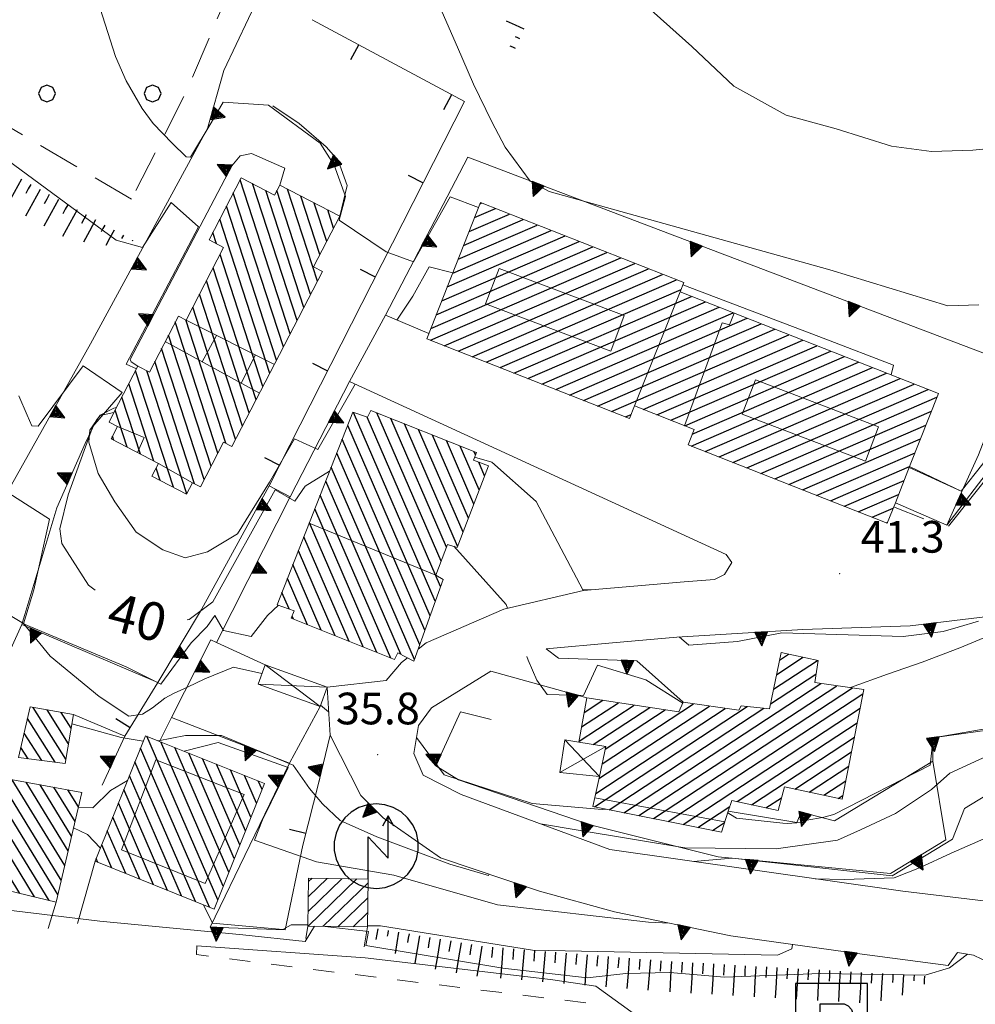
# Model space of a CAD drawing. Extents: x 2426069 to 2427849, y 4755742 to 4756958.
# Drawn here: x 2427215 to 2427306, y 4756061 to 4756154 of the extents above; entities that cross this region are included whole.
import ezdxf

# ---------------------------------------------------------------- set-up
doc = ezdxf.new("R2010")
doc.units = 0
doc.header["$LTSCALE"] = 2
doc.header["$MEASUREMENT"] = 0
for name, pattern in [('LIMCOLT', [3, 2, -1]), ('MARCIAP', [2, 1, -1]), ('MUROSIMB', [5, 2.5, 2.5]), ('SOSTEGNO', [8, 4, 4])]:
    doc.linetypes.add(name, pattern=pattern)
for name, color, linetype in [('010101', 3, 'Continuous'), ('010102', 1, 'Continuous'), ('010307', 1, 'Continuous'), ('010308', 1, 'SOSTEGNO'), ('030319', 1, 'LIMCOLT'), ('050104', 5, 'Continuous'), ('050401', 1, 'MARCIAP'), ('050641', 1, 'Continuous'), ('060101', 5, 'Continuous'), ('060113', 5, 'Continuous'), ('060118', 5, 'Continuous'), ('060403', 5, 'Continuous'), ('060512', 5, 'Continuous'), ('060551', 1, 'Continuous'), ('060801', 1, 'MUROSIMB'), ('080203', 3, 'Continuous'), ('CAMPITURA_030319', 1, 'Continuous'), ('CAMPITURA_060101', 1, 'Continuous'), ('CAMPITURA_060113', 1, 'Continuous'), ('CAMPITURA_060512', 1, 'Continuous'), ('V0115', 7, 'Continuous'), ('V0251', 2, 'Continuous'), ('V0252', 6, 'Continuous')]:
    doc.layers.add(name, color=color, linetype=linetype)
doc.styles.add('Style07', font='Arial', dxfattribs={"height": 0.2})

# ---------------------------------------------------------------- blocks, each defined once
blk = doc.blocks.new('S32')
for p, q in [((-0.433, 3.388), (-0.795, 3.178)), ((-0.036, 3.518), (-0.433, 3.388)), ((0.38, 3.563), (-0.036, 3.518)), ((0.796, 3.52), (0.38, 3.563)), ((1.194, 3.392), (0.796, 3.52)), ((1.557, 3.184), (1.194, 3.392)), ((-1.105, 2.897), (-1.349, 2.558)), ((-0.795, 3.178), (-1.105, 2.897)), ((0.942, 2.999), (0.683, 2.502)), ((0.947, 0.994), (0.942, 2.999)), ((1.214, 2.503), (0.942, 2.999)), ((1.868, 2.905), (1.557, 3.184)), ((2.115, 2.567), (1.868, 2.905)), ((-1.349, 2.558), (-1.519, 2.176)), ((2.286, 2.186), (2.115, 2.567)), ((-1.519, 2.176), (-1.604, 1.767)), ((0, 0), (-0.005, 2)), ((-0.005, 2), (0.947, 0.994)), ((2.374, 1.777), (2.286, 2.186)), ((-1.604, 1.767), (-1.603, 1.349)), ((2.375, 1.359), (2.374, 1.777)), ((-1.603, 1.349), (-1.515, 0.94)), ((-1.515, 0.94), (-1.344, 0.558)), ((2.12, 0.567), (2.289, 0.95)), ((2.289, 0.95), (2.375, 1.359)), ((-1.344, 0.558), (-1.098, 0.221)), ((1.875, 0.228), (2.12, 0.567)), ((-1.098, 0.221), (-0.786, -0.058)), ((1.565, -0.052), (1.875, 0.228)), ((-0.786, -0.058), (-0.424, -0.266)), ((-0.424, -0.266), (-0.026, -0.394)), ((-0.026, -0.394), (0.39, -0.437)), ((0.39, -0.437), (0.806, -0.392)), ((0.806, -0.392), (1.203, -0.262)), ((1.203, -0.262), (1.565, -0.052))]:
    blk.add_line(p, q)
blk = doc.blocks.new('TRIAN3')
for p, q in [((0.001, 0.542), (-0.25, 0)), ((-0.222, 0.005), (0.002, 0.478)), ((-0.197, 0.018), (0.005, 0.395)), ((0.25, 0), (0.001, 0.542)), ((0.002, 0.478), (0.215, 0.015)), ((0.005, 0.395), (0.175, 0.036)), ((-0.25, 0), (0.25, 0)), ((0.215, 0.015), (-0.197, 0.018)), ((-0.149, 0.035), (0.005, 0.308)), ((0.175, 0.036), (-0.149, 0.035)), ((-0.098, 0.073), (0.007, 0.254)), ((0.14, 0.056), (-0.098, 0.073)), ((-0.04, 0.114), (0.006, 0.225)), ((0.092, 0.086), (-0.04, 0.114)), ((0.005, 0.308), (0.14, 0.056)), ((0.006, 0.225), (0.038, 0.127)), ((0.007, 0.254), (0.092, 0.086))]:
    blk.add_line(p, q)
blk = doc.blocks.new('CAMP_483356E0')
at = {"layer": 'CAMPITURA_060101', "linetype": 'Continuous'}
for p, q in [((2427254.53, 4756099.115), (2427246.794, 4756116.993)), ((2427255.022, 4756100.496), (2427248.073, 4756116.555)), ((2427255.074, 4756102.894), (2427248.993, 4756116.947)), ((2427255.586, 4756104.229), (2427250.309, 4756116.422)), ((2427254.038, 4756097.734), (2427246.236, 4756115.764)), ((2427256.64, 4756104.311), (2427251.626, 4756115.898)), ((2427257.152, 4756105.645), (2427252.943, 4756115.373)), ((2427253.546, 4756096.354), (2427245.717, 4756114.446)), ((2427257.665, 4756106.979), (2427254.259, 4756114.848)), ((2427258.177, 4756108.314), (2427255.576, 4756114.324)), ((2427258.689, 4756109.648), (2427256.893, 4756113.799)), ((2427253.054, 4756094.973), (2427245.198, 4756113.127)), ((2427258.337, 4756112.98), (2427258.209, 4756113.274)), ((2427252.561, 4756093.592), (2427244.679, 4756111.809)), ((2427259.201, 4756110.983), (2427258.639, 4756112.282)), ((2427251.259, 4756094.084), (2427244.16, 4756110.49)), ((2427250.322, 4756093.731), (2427243.641, 4756109.171)), ((2427249.005, 4756094.257), (2427243.122, 4756107.853)), ((2427247.688, 4756094.783), (2427242.603, 4756106.534)), ((2427246.371, 4756095.309), (2427242.084, 4756105.215)), ((2427245.054, 4756095.834), (2427241.565, 4756103.897)), ((2427243.736, 4756096.36), (2427241.046, 4756102.578)), ((2427242.419, 4756096.886), (2427240.527, 4756101.259)), ((2427240.683, 4756098.381), (2427240.008, 4756099.941)), ((2427241.102, 4756097.412), (2427240.976, 4756097.703))]:
    blk.add_line(p, q, dxfattribs=at)
blk = doc.blocks.new('CAMP_073B1C7A')
at = {"layer": 'CAMPITURA_060101', "linetype": 'Continuous'}
for p, q in [((2427240.792, 4756124.439), (2427236.052, 4756139.026)), ((2427241.438, 4756125.687), (2427237.221, 4756138.665)), ((2427240.146, 4756123.19), (2427235.406, 4756137.778)), ((2427242.084, 4756126.936), (2427238.485, 4756138.012)), ((2427242.729, 4756128.184), (2427239.536, 4756138.012)), ((2427243.375, 4756129.433), (2427240.548, 4756138.134)), ((2427243.611, 4756131.943), (2427241.812, 4756137.481)), ((2427244.257, 4756133.192), (2427243.076, 4756136.827)), ((2427239.5, 4756121.942), (2427234.761, 4756136.529)), ((2427244.903, 4756134.44), (2427244.339, 4756136.173)), ((2427238.855, 4756120.693), (2427234.115, 4756135.281)), ((2427233.816, 4756132.964), (2427233.469, 4756134.032)), ((2427238.209, 4756119.444), (2427234.146, 4756131.948)), ((2427237.563, 4756118.196), (2427233.501, 4756130.699)), ((2427236.917, 4756116.947), (2427232.855, 4756129.45)), ((2427236.272, 4756115.699), (2427232.209, 4756128.202)), ((2427235.626, 4756114.45), (2427231.563, 4756126.953)), ((2427234.697, 4756114.071), (2427230.9, 4756125.76)), ((2427233.949, 4756113.138), (2427229.914, 4756125.558)), ((2427233.304, 4756111.889), (2427229.268, 4756124.31)), ((2427232.658, 4756110.641), (2427228.622, 4756123.061)), ((2427229.744, 4756109.9), (2427226.157, 4756120.941)), ((2427230.994, 4756109.29), (2427227.206, 4756120.947)), ((2427231.743, 4756110.221), (2427227.976, 4756121.812)), ((2427227.886, 4756112.382), (2427225.511, 4756119.692)), ((2427226.622, 4756113.035), (2427224.865, 4756118.443)), ((2427225.359, 4756113.689), (2427224.219, 4756117.195)), ((2427224.095, 4756114.343), (2427223.968, 4756114.734)), ((2427228.48, 4756110.553), (2427228.101, 4756111.72))]:
    blk.add_line(p, q, dxfattribs=at)
blk = doc.blocks.new('B_MURI')
blk.add_line((-0.8, 0), (0, 0))
blk = doc.blocks.new('CAMP_D47A7408')
at = {"layer": 'CAMPITURA_060101', "linetype": 'Continuous'}
for p, q in [((2427258.76, 4756136.757), (2427258.906, 4756136.82)), ((2427258.243, 4756135.443), (2427260.225, 4756136.301)), ((2427257.209, 4756132.816), (2427262.861, 4756135.262)), ((2427257.726, 4756134.13), (2427261.543, 4756135.782)), ((2427256.174, 4756130.19), (2427265.498, 4756134.224)), ((2427256.692, 4756131.503), (2427264.18, 4756134.743)), ((2427255.14, 4756127.563), (2427268.135, 4756133.186)), ((2427255.657, 4756128.876), (2427266.816, 4756133.705)), ((2427254.106, 4756124.936), (2427270.771, 4756132.148)), ((2427254.623, 4756126.249), (2427269.453, 4756132.667)), ((2427254.064, 4756123.828), (2427272.089, 4756131.628)), ((2427255.382, 4756123.309), (2427273.408, 4756131.109)), ((2427256.7, 4756122.79), (2427274.726, 4756130.59)), ((2427258.019, 4756122.271), (2427276.044, 4756130.071)), ((2427259.337, 4756121.752), (2427277.363, 4756129.552)), ((2427260.655, 4756121.232), (2427277.791, 4756128.648)), ((2427261.974, 4756120.713), (2427278.777, 4756127.985)), ((2427263.292, 4756120.194), (2427280.096, 4756127.466)), ((2427264.61, 4756119.675), (2427281.414, 4756126.947)), ((2427265.929, 4756119.156), (2427282.732, 4756126.428)), ((2427267.247, 4756118.637), (2427284.051, 4756125.908)), ((2427268.565, 4756118.118), (2427285.369, 4756125.389)), ((2427269.883, 4756117.598), (2427286.687, 4756124.87)), ((2427271.202, 4756117.079), (2427288.006, 4756124.351)), ((2427274.195, 4756117.285), (2427289.324, 4756123.832)), ((2427275.513, 4756116.766), (2427290.642, 4756123.313)), ((2427276.831, 4756116.247), (2427291.96, 4756122.794)), ((2427278.149, 4756115.727), (2427293.279, 4756122.274)), ((2427278.755, 4756113.81), (2427295.915, 4756121.236)), ((2427278.859, 4756114.945), (2427294.597, 4756121.755)), ((2427280.073, 4756113.291), (2427297.234, 4756120.717)), ((2427281.392, 4756112.772), (2427298.552, 4756120.198)), ((2427282.71, 4756112.253), (2427299.87, 4756119.679)), ((2427284.028, 4756111.734), (2427301.189, 4756119.16)), ((2427285.346, 4756111.215), (2427302.012, 4756118.426)), ((2427272.52, 4756116.56), (2427273.066, 4756116.797)), ((2427286.665, 4756110.695), (2427301.495, 4756117.113)), ((2427287.983, 4756110.176), (2427300.978, 4756115.8)), ((2427289.301, 4756109.657), (2427300.461, 4756114.486)), ((2427290.62, 4756109.138), (2427299.943, 4756113.173)), ((2427291.938, 4756108.619), (2427299.426, 4756111.859)), ((2427293.256, 4756108.1), (2427298.909, 4756110.546)), ((2427294.575, 4756107.581), (2427298.392, 4756109.232)), ((2427295.893, 4756107.061), (2427297.875, 4756107.919)), ((2427297.211, 4756106.542), (2427297.357, 4756106.606))]:
    blk.add_line(p, q, dxfattribs=at)
blk = doc.blocks.new('SCART_L')
for p, q in [((0, 0), (0.8, 0)), ((0.8, 0), (1.6, 0))]:
    blk.add_line(p, q)
blk = doc.blocks.new('SCART_C')
for p, q in [((0, 0), (0.5, 0)), ((0.5, 0), (1, 0))]:
    blk.add_line(p, q)
blk = doc.blocks.new('PALL08C')
for p, q in [((-0.283, 0.282), (-0.4, 0)), ((-0.4, 0), (-0.283, -0.283)), ((0, 0.4), (-0.283, 0.282)), ((0.283, 0.282), (0, 0.4)), ((0.4, 0), (0.283, 0.282)), ((0.283, -0.283), (0.4, 0)), ((-0.283, -0.283), (0, -0.4)), ((0, -0.4), (0.283, -0.283))]:
    blk.add_line(p, q)
blk = doc.blocks.new('CAMP_5C0C8FF0')
at = {"layer": 'CAMPITURA_030319', "xscale": 2, "yscale": 2, "zscale": 2}
for p in [(2427257.767, 4756227.198), (2427247.767, 4756217.198), (2427257.767, 4756217.198), (2427237.767, 4756207.198), (2427247.767, 4756207.198), (2427227.767, 4756197.198), (2427237.767, 4756197.198), (2427247.767, 4756197.198), (2427227.767, 4756187.198), (2427237.767, 4756187.198), (2427217.767, 4756177.198), (2427227.767, 4756177.198), (2427237.767, 4756177.198), (2427217.767, 4756167.198), (2427227.767, 4756167.198), (2427237.767, 4756167.198), (2427217.767, 4756157.198), (2427227.767, 4756157.198), (2427217.767, 4756147.198), (2427227.767, 4756147.198)]:
    blk.add_blockref('PALL08C', p, dxfattribs=at)
blk = doc.blocks.new('CAMP_D2BC0062')
at = {"layer": 'CAMPITURA_060101', "linetype": 'Continuous'}
for p, q in [((2427219.443, 4756074.089), (2427214.469, 4756082.206)), ((2427219.769, 4756075.472), (2427215.789, 4756081.966)), ((2427219.118, 4756072.706), (2427213.954, 4756081.133)), ((2427220.094, 4756076.855), (2427217.109, 4756081.726)), ((2427220.419, 4756078.238), (2427218.429, 4756081.486)), ((2427220.745, 4756079.622), (2427219.749, 4756081.246)), ((2427221.07, 4756081.005), (2427221.069, 4756081.006)), ((2427218.793, 4756071.323), (2427213.67, 4756079.684)), ((2427217.96, 4756070.768), (2427213.385, 4756078.234)), ((2427216.583, 4756071.102), (2427213.101, 4756076.784)), ((2427215.206, 4756071.435), (2427212.816, 4756075.334)), ((2427213.828, 4756071.769), (2427212.532, 4756073.885)), ((2427212.451, 4756072.103), (2427212.247, 4756072.435))]:
    blk.add_line(p, q, dxfattribs=at)
blk = doc.blocks.new('CAMP_EDAC138E')
at = {"layer": 'CAMPITURA_060101', "linetype": 'Continuous'}
for p, q in [((2427233.93, 4756070.825), (2427227.224, 4756086.321)), ((2427234.454, 4756072.132), (2427228.543, 4756085.792)), ((2427233.138, 4756070.136), (2427226.62, 4756085.198)), ((2427234.978, 4756073.438), (2427229.861, 4756085.263)), ((2427235.502, 4756074.745), (2427231.18, 4756084.734)), ((2427231.82, 4756070.665), (2427226.096, 4756083.891)), ((2427236.027, 4756076.051), (2427232.498, 4756084.205)), ((2427236.551, 4756077.358), (2427233.817, 4756083.676)), ((2427237.075, 4756078.665), (2427235.135, 4756083.147)), ((2427230.501, 4756071.194), (2427225.572, 4756082.585)), ((2427237.599, 4756079.971), (2427236.454, 4756082.618)), ((2427238.123, 4756081.278), (2427237.773, 4756082.088)), ((2427229.183, 4756071.723), (2427225.048, 4756081.278)), ((2427227.864, 4756072.252), (2427224.524, 4756079.972)), ((2427226.545, 4756072.781), (2427223.999, 4756078.665)), ((2427225.227, 4756073.31), (2427223.475, 4756077.358)), ((2427223.908, 4756073.839), (2427222.951, 4756076.052)), ((2427222.59, 4756074.368), (2427222.427, 4756074.745))]:
    blk.add_line(p, q, dxfattribs=at)
blk = doc.blocks.new('CAMP_8D7114E4')
at = {"layer": 'CAMPITURA_060113', "linetype": 'Continuous'}
for p, q in [((2427219.558, 4756084.14), (2427216.445, 4756089.046)), ((2427219.807, 4756085.615), (2427217.78, 4756088.809)), ((2427220.055, 4756087.09), (2427219.115, 4756088.572)), ((2427218.553, 4756083.859), (2427215.927, 4756087.997)), ((2427217.266, 4756084.02), (2427215.611, 4756086.627)), ((2427215.979, 4756084.182), (2427215.296, 4756085.258))]:
    blk.add_line(p, q, dxfattribs=at)
blk = doc.blocks.new('CAMP_FD369E44')
at = {"layer": 'CAMPITURA_060512', "linetype": 'Continuous'}
for p, q in [((2427242.49, 4756069.724), (2427245.693, 4756072.829)), ((2427242.508, 4756068.349), (2427247.108, 4756072.807)), ((2427242.512, 4756071.138), (2427244.279, 4756072.85)), ((2427242.534, 4756072.552), (2427242.864, 4756072.872)), ((2427243.922, 4756068.327), (2427248.161, 4756072.435)), ((2427245.337, 4756068.305), (2427248.139, 4756071.021)), ((2427246.751, 4756068.283), (2427248.118, 4756069.608))]:
    blk.add_line(p, q, dxfattribs=at)
blk = doc.blocks.new('CAMP_6A483E14')
at = {"layer": 'CAMPITURA_060101', "linetype": 'Continuous'}
for p, q in [((2427287.114, 4756093.537), (2427287.963, 4756094.094)), ((2427286.544, 4756090.769), (2427290.71, 4756093.506)), ((2427286.829, 4756092.153), (2427289.337, 4756093.8)), ((2427286.259, 4756089.385), (2427290.568, 4756092.216)), ((2427272.388, 4756079.078), (2427291.023, 4756091.318)), ((2427273.786, 4756078.8), (2427292.526, 4756091.109)), ((2427275.184, 4756078.521), (2427294.029, 4756090.9)), ((2427276.582, 4756078.243), (2427295.011, 4756090.349)), ((2427268.139, 4756085.858), (2427273.344, 4756089.277)), ((2427268.384, 4756087.216), (2427271.864, 4756089.501)), ((2427268.63, 4756088.574), (2427270.383, 4756089.725)), ((2427268.876, 4756089.932), (2427268.903, 4756089.949)), ((2427270.311, 4756083.695), (2427278.986, 4756089.394)), ((2427269.484, 4756085.545), (2427274.825, 4756089.053)), ((2427269.592, 4756079.634), (2427284.061, 4756089.139)), ((2427269.718, 4756080.913), (2427281.976, 4756088.965)), ((2427270.014, 4756082.304), (2427280.481, 4756089.18)), ((2427270.607, 4756085.087), (2427276.305, 4756088.829)), ((2427270.99, 4756079.356), (2427285.621, 4756088.967)), ((2427277.98, 4756077.965), (2427294.743, 4756088.976)), ((2427283.102, 4756080.133), (2427294.474, 4756087.603)), ((2427284.468, 4756079.834), (2427294.205, 4756086.23)), ((2427288.558, 4756081.324), (2427293.936, 4756084.857)), ((2427289.93, 4756081.029), (2427293.667, 4756083.484)), ((2427291.302, 4756080.734), (2427293.398, 4756082.11)), ((2427285.834, 4756079.535), (2427287.303, 4756080.5)), ((2427292.674, 4756080.438), (2427293.129, 4756080.737)), ((2427279.378, 4756077.687), (2427282.408, 4756079.677)), ((2427280.776, 4756077.409), (2427281.919, 4756078.16))]:
    blk.add_line(p, q, dxfattribs=at)
blk = doc.blocks.new('PARK')
for p, q in [((2.277, 3.066), (-2.277, 3.066)), ((-2.277, 3.066), (-2.277, -3.066)), ((2.277, -3.066), (2.277, 3.066)), ((-0.709, -2.012), (-0.706, 1.794)), ((-0.706, 1.794), (0.803, 1.793)), ((0.803, 1.793), (1.056, 1.651)), ((1.056, 1.651), (1.257, 1.425)), ((1.257, 1.425), (1.381, 1.057)), ((1.378, 0.626), (1.29, 0.397)), ((1.381, 1.057), (1.378, 0.626)), ((0.983, 0.058), (0.762, -0.026)), ((1.154, 0.212), (0.983, 0.058)), ((1.29, 0.397), (1.154, 0.212)), ((0.762, -0.026), (-0.699, -0.035)), ((-2.277, -3.066), (2.277, -3.066))]:
    blk.add_line(p, q)

msp = doc.modelspace()

# ---------------------------------------------------------------- linework, layer by layer
at = {"layer": '010101', "linetype": 'Continuous', "lineweight": 0, "flags": 128}
for points in [[(2427215.109, 4756118.555), (2427215.903, 4756116.723), (2427216.336, 4756115.724), (2427216.944, 4756115.693), (2427221.201, 4756121.42), (2427224.883, 4756118.872), (2427222.105, 4756115.675), (2427219.757, 4756109.199), (2427218.97, 4756105.982), (2427219.178, 4756104.587), (2427221.684, 4756100.632), (2427222.317, 4756100.152)], [(2427258.245, 4756112.746), (2427259.878, 4756112.285), (2427264.071, 4756108.566), (2427268.499, 4756100.19), (2427269.271, 4756100.199)], [(2427231.047, 4756097.341), (2427231.223, 4756097.374), (2427233.471, 4756099.05), (2427239.383, 4756109.663), (2427241.237, 4756108.591), (2427242.21, 4756110.008), (2427244.526, 4756111.42)], [(2427277.622, 4756095.735), (2427278.518, 4756094.948), (2427283.142, 4756095.281), (2427287.347, 4756096.126), (2427298.827, 4756095.782), (2427302.605, 4756096.241), (2427304.015, 4756096.658), (2427305.962, 4756097.211)], [(2427220.284, 4756077.662), (2427221.608, 4756077.021), (2427222.824, 4756075.736)], [(2427290.505, 4756072.821), (2427293.247, 4756072.738), (2427297.982, 4756072.904), (2427300.376, 4756073.848), (2427303.372, 4756075.255), (2427305.393, 4756076.137), (2427308.257, 4756077.386)], [(2427232.581, 4756070.36), (2427233.437, 4756068.611), (2427240.086, 4756068.02), (2427240.89, 4756068.471), (2427242.471, 4756068.45)], [(2427248.099, 4756068.377), (2427249.331, 4756068.361), (2427263.726, 4756066.053), (2427286.939, 4756065.587), (2427288.286, 4756066.175), (2427288.357, 4756066.607)]]:
    msp.add_lwpolyline(points, dxfattribs=at)
at = {"layer": '010102', "linetype": 'Continuous', "lineweight": 0, "flags": 128}
for points in [[(2427309.2, 4756142.196), (2427305.408, 4756141.819), (2427301.509, 4756141.691), (2427297.727, 4756142.205), (2427292.467, 4756143.847), (2427287.757, 4756145.137), (2427282.804, 4756147.897), (2427278.799, 4756151.663), (2427275.247, 4756154.838), (2427272.54, 4756157.89), (2427269.125, 4756159.843), (2427267.348, 4756162.118), (2427266.925, 4756164.002), (2427267.628, 4756166.478), (2427267.905, 4756168.57), (2427266.692, 4756172.275), (2427265.443, 4756176.063), (2427264.606, 4756180.72), (2427261.259, 4756183.882), (2427256.213, 4756187.775), (2427255.423, 4756189.595), (2427255.325, 4756189.654)], [(2427252.014, 4756162.205), (2427254.286, 4756156.969), (2427256.624, 4756151.581), (2427258.134, 4756148.099), (2427259.883, 4756144.523), (2427261.128, 4756142.108), (2427263.506, 4756138.906), (2427265.317, 4756137.923), (2427291.883, 4756130.496), (2427303.063, 4756127.09), (2427305.992, 4756127.185)], [(2427222.534, 4756156.07), (2427224.265, 4756150.707), (2427225.272, 4756148.384), (2427226.791, 4756145.791), (2427227.807, 4756144.36), (2427229.609, 4756142.483), (2427230.957, 4756141.198), (2427231.362, 4756141.177), (2427233.323, 4756144.407), (2427234.445, 4756146.381), (2427238.727, 4756146.084), (2427243.641, 4756142.508), (2427244.946, 4756140.412), (2427246.039, 4756137.433), (2427245.429, 4756135.19), (2427249.89, 4756132.203), (2427252.476, 4756131.26), (2427255.939, 4756137.422), (2427258.621, 4756136.404)], [(2427226.252, 4756121.125), (2427225.265, 4756121.568), (2427232.11, 4756134.556), (2427229.518, 4756136.882), (2427226.807, 4756132.628), (2427224.329, 4756133.323), (2427212.157, 4756142.228)], [(2427299.392, 4756111.773), (2427304.299, 4756109.531), (2427306.352, 4756112.11), (2427309.376, 4756119.764), (2427310.649, 4756123.685), (2427312.066, 4756127.273), (2427313.128, 4756130.31), (2427314.651, 4756131.372), (2427316.115, 4756132.111), (2427316.443, 4756132.255)], [(2427256.186, 4756130.22), (2427253.961, 4756130.768), (2427252.387, 4756128), (2427250.887, 4756125.745)], [(2427277.956, 4756129.066), (2427291.509, 4756123.922), (2427297.92, 4756121.483), (2427297.684, 4756120.54)], [(2427201.328, 4756127.145), (2427201.079, 4756123.962), (2427201.909, 4756122.045), (2427209.544, 4756115.869), (2427210.974, 4756113.024), (2427212.58, 4756111.148), (2427214.15, 4756109.355), (2427218.003, 4756106.876), (2427216.536, 4756100.182), (2427215.545, 4756096.971), (2427225.254, 4756092.884), (2427228.544, 4756091.247), (2427231.408, 4756095.178), (2427232.919, 4756096.732), (2427233.668, 4756097.754), (2427234.486, 4756096.326), (2427237.104, 4756095.783), (2427238.638, 4756097.744), (2427239.676, 4756098.734)], [(2427246.935, 4756119.664), (2427243.421, 4756113.488), (2427241.202, 4756114.495), (2427238.823, 4756110.387), (2427235.792, 4756105.499), (2427232.976, 4756103.773), (2427230.834, 4756103.232), (2427228.724, 4756103.99), (2427226.218, 4756105.663), (2427224.183, 4756108.532), (2427222.626, 4756111.213), (2427221.734, 4756114.186), (2427221.837, 4756115.319), (2427222.807, 4756116.733), (2427224.102, 4756117.399), (2427224.349, 4756117.445)], [(2427314.581, 4756112.455), (2427314.12, 4756112.412), (2427313.079, 4756109.777), (2427307.48, 4756111.691), (2427303.1, 4756106.213)], [(2427300.792, 4756106.911), (2427297.92, 4756108.035)], [(2427207.303, 4756107.288), (2427207.342, 4756107.205), (2427209.073, 4756104.585), (2427209.901, 4756100.378), (2427215.543, 4756096.986), (2427218.065, 4756093.916), (2427222.707, 4756090.083), (2427225.5, 4756088.224), (2427226.815, 4756088.401), (2427227.746, 4756089.007), (2427228.938, 4756089.926), (2427229.738, 4756090.375), (2427231.075, 4756090.96), (2427232.711, 4756091.774), (2427235.423, 4756092.861), (2427238.112, 4756092.265)], [(2427293.827, 4756090.929), (2427297.323, 4756092.203), (2427300.613, 4756093.341), (2427304.201, 4756094.709), (2427309.261, 4756096.819), (2427312.335, 4756098.459), (2427314.702, 4756099.891), (2427316.925, 4756101.656), (2427318.455, 4756102.722), (2427320.225, 4756103.694), (2427322.797, 4756105.116), (2427325.632, 4756106.851), (2427326.888, 4756107.567)], [(2427256.277, 4756104.311), (2427261.238, 4756098.789), (2427261.37, 4756098.456)], [(2427282.214, 4756079.076), (2427282.482, 4756078.91), (2427283.035, 4756078.554), (2427287.425, 4756078.082), (2427287.833, 4756078.061), (2427289.188, 4756078.155), (2427289.691, 4756078.374), (2427291.177, 4756078.625), (2427292.255, 4756078.896), (2427301.389, 4756083.58), (2427301.655, 4756086.184), (2427314.091, 4756088.327), (2427315.191, 4756098.664), (2427325.653, 4756097.555), (2427325.74, 4756097.861)], [(2427263.188, 4756093.86), (2427263.315, 4756093.54), (2427264.147, 4756091.62), (2427265.133, 4756090.263), (2427268.555, 4756090.169), (2427269.896, 4756093.039), (2427274.472, 4756091.661), (2427277.969, 4756089.459)], [(2427243.67, 4756089.251), (2427244.414, 4756088.639), (2427244.437, 4756088.633)], [(2427278.929, 4756074.469), (2427282.661, 4756074.781), (2427297.787, 4756073.096), (2427303.477, 4756076.577), (2427304.621, 4756079.472), (2427308.103, 4756081.591), (2427310.795, 4756082.765), (2427326.166, 4756087.474), (2427331.39, 4756088.355), (2427335.182, 4756089.31), (2427339.471, 4756089.582), (2427341.894, 4756089.54), (2427346.403, 4756089.308), (2427366.338, 4756086.806), (2427367.92, 4756086.395), (2427368.117, 4756085.481), (2427384.588, 4756084.059), (2427384.729, 4756085.121), (2427387.024, 4756084.92), (2427387.162, 4756083.68), (2427389.239, 4756083.897)], [(2427220.124, 4756087.5), (2427224.791, 4756086.217), (2427226.887, 4756085.863)], [(2427228.305, 4756085.887), (2427230.887, 4756086.393), (2427234.277, 4756086.382), (2427241.071, 4756083.577), (2427242.625, 4756081.369), (2427243.853, 4756079.914), (2427245.525, 4756078.354), (2427248.996, 4756076.783), (2427255.889, 4756074.217), (2427259.551, 4756073.126), (2427259.639, 4756073.253)], [(2427230.756, 4756084.904), (2427233.983, 4756085.74), (2427240.605, 4756083.35), (2427238.163, 4756078.394), (2427237.402, 4756076.467), (2427243.267, 4756074.442), (2427250.608, 4756073.16), (2427260.407, 4756070.356), (2427274.701, 4756068.713), (2427276.702, 4756068.609)], [(2427252.737, 4756086.191), (2427255.354, 4756082.681), (2427263.7, 4756079.962), (2427270.328, 4756079.374), (2427270.696, 4756079.415)], [(2427264.473, 4756078.035), (2427268.052, 4756077.436), (2427278.152, 4756075.767), (2427286.785, 4756075.648), (2427292.606, 4756076.494), (2427294.788, 4756077.447), (2427298.11, 4756078.996), (2427301.513, 4756081.278), (2427303.238, 4756082.828), (2427307.568, 4756084.818)], [(2427220.742, 4756079.61), (2427222.106, 4756079.552), (2427223.791, 4756081.186), (2427225.393, 4756082.138)], [(2427209.657, 4756077.006), (2427212.632, 4756076.974), (2427212.195, 4756072.165), (2427212.008, 4756070.105), (2427222.766, 4756068.807), (2427236.32, 4756067.528), (2427242.197, 4756066.893), (2427243.101, 4756068.34)], [(2427243.807, 4756068.329), (2427248.203, 4756067.815), (2427247.967, 4756066.511), (2427260.912, 4756064.358), (2427268.918, 4756063.449), (2427272.557, 4756063.835), (2427276.716, 4756063.948), (2427281.915, 4756063.514), (2427290.985, 4756063.865), (2427300.892, 4756063.68), (2427303.195, 4756064.383), (2427304.896, 4756065.691)]]:
    msp.add_lwpolyline(points, dxfattribs=at)
at = {"layer": '010308', "linetype": 'SOSTEGNO', "lineweight": 0, "flags": 128}
for points in [[(2427214.402, 4756110.15), (2427221.877, 4756123.476), (2427226.821, 4756132.542), (2427232.963, 4756143.88), (2427234.512, 4756149.383), (2427238.011, 4756156.802)], [(2427249.824, 4756126.196), (2427257.611, 4756141.174), (2427309.257, 4756121.535), (2427311.612, 4756143.359), (2427311.998, 4756143.287), (2427325.775, 4756140.716), (2427326.245, 4756141.908), (2427327.858, 4756143.205), (2427332.12, 4756143.362), (2427333.065, 4756151.961), (2427336.162, 4756151.801)], [(2427239.142, 4756146.019), (2427241.645, 4756144.351), (2427244.192, 4756142.145), (2427245.339, 4756140.869), (2427246.18, 4756138.472), (2427245.491, 4756135.578)], [(2427239.8, 4756138.521), (2427240.294, 4756140.141), (2427237.127, 4756141.518), (2427236.05, 4756141.281), (2427235.269, 4756140.346), (2427225.642, 4756122.019), (2427225.75, 4756121.77), (2427226.381, 4756121.374)], [(2427233.825, 4756095.201), (2427238.249, 4756104.01), (2427240.802, 4756108.993), (2427246.397, 4756119.911), (2427249.824, 4756126.196)], [(2427298.08, 4756108.44), (2427302.945, 4756106.328), (2427304.382, 4756109.504), (2427305.95, 4756112.973), (2427309.257, 4756121.535)], [(2427224.106, 4756116.976), (2427222.811, 4756116.697), (2427222.421, 4756116.23), (2427221.385, 4756114.064), (2427218.708, 4756107.947), (2427215.375, 4756096.902), (2427228.27, 4756091.404), (2427232.393, 4756098.319), (2427238.786, 4756110.038), (2427240.802, 4756108.993)], [(2427277.382, 4756095.72), (2427289.329, 4756096.417), (2427299.492, 4756096.766), (2427307.616, 4756097.767), (2427308.505, 4756099.84), (2427315.238, 4756108.136), (2427318.558, 4756109.189), (2427320.419, 4756110.399), (2427324.731, 4756114.663), (2427326.294, 4756115.643), (2427328.256, 4756115.707), (2427337.99, 4756113.907), (2427339.546, 4756113.991), (2427342.869, 4756115.046), (2427344.971, 4756115.295), (2427346.288, 4756114.605), (2427348.836, 4756113.014)], [(2427302.945, 4756106.328), (2427307.416, 4756112.124), (2427312.873, 4756109.763), (2427314.198, 4756113.117), (2427314.592, 4756113.02)], [(2427299.434, 4756111.878), (2427304.382, 4756109.504)], [(2427282.259, 4756079.214), (2427288.744, 4756078.148), (2427289.16, 4756079.12), (2427292.305, 4756078.304), (2427301.614, 4756083.959), (2427301.611, 4756086.175), (2427313.807, 4756087.869), (2427314.99, 4756099.202), (2427316.043, 4756099.052), (2427324.559, 4756097.836)], [(2427228.425, 4756085.839), (2427229.553, 4756088.091), (2427233.292, 4756095.448), (2427233.825, 4756095.201), (2427238.407, 4756093.085)], [(2427265.019, 4756094.606), (2427266.194, 4756093.73), (2427273.62, 4756093.464), (2427278.004, 4756089.535)], [(2427259.794, 4756092.478), (2427268.88, 4756089.953)], [(2427244.289, 4756090.974), (2427244.576, 4756086.431), (2427243.505, 4756081.973)], [(2427220.27, 4756088.367), (2427225.13, 4756086.34), (2427222.977, 4756081.676)], [(2427243.63, 4756089.138), (2427240.746, 4756083.842), (2427240.71, 4756083.768), (2427233.204, 4756068.228), (2427240.3, 4756067.98)], [(2427259.811, 4756087.9), (2427256.913, 4756088.62), (2427254.573, 4756083.506), (2427256.739, 4756082.193), (2427269.177, 4756077.933), (2427281.302, 4756074.909), (2427297.635, 4756073.323), (2427302.853, 4756076.498), (2427301.614, 4756083.959)], [(2427229.553, 4756088.091), (2427240.71, 4756083.768)], [(2427244.576, 4756086.431), (2427247.464, 4756080.714), (2427249.58, 4756078.607), (2427255.027, 4756074.817), (2427264.403, 4756071.638), (2427271.478, 4756069.684), (2427282.493, 4756067.418), (2427294.955, 4756065.696), (2427303.084, 4756064.62)], [(2427220.664, 4756068.581), (2427222.319, 4756074.477)], [(2427218.625, 4756070.607), (2427217.871, 4756068.102)], [(2427242.258, 4756067.152), (2427242.469, 4756068.349)], [(2427248.097, 4756068.263), (2427247.803, 4756066.375)]]:
    msp.add_lwpolyline(points, dxfattribs=at)
at = {"layer": '030319', "linetype": 'LIMCOLT', "lineweight": 0, "flags": 128}
msp.add_lwpolyline([(2427225.777, 4756137.198), (2427207.767, 4756147.791), (2427214.67, 4756158.285), (2427209.978, 4756160.935), (2427209.848, 4756170.364), (2427218.611, 4756191.134), (2427258.934, 4756234.931), (2427262.633, 4756234.59), (2427261.379, 4756219.374), (2427231.099, 4756147.676)], close=True, dxfattribs=at)
at = {"layer": '050104', "linetype": 'Continuous', "lineweight": 0, "flags": 128}
for points in [[(2427249.824, 4756126.196), (2427253.917, 4756124.457)], [(2427252.911, 4756094.574), (2427253.678, 4756095.181), (2427261.015, 4756098.373), (2427268.558, 4756100.138), (2427278.08, 4756100.956), (2427280.949, 4756101.163), (2427281.916, 4756101.63), (2427282.593, 4756102.79), (2427282.065, 4756103.55), (2427246.397, 4756119.911)], [(2427277.382, 4756095.72), (2427271.305, 4756095.158), (2427265.019, 4756094.606)], [(2427244.576, 4756086.431), (2427244.289, 4756090.974), (2427249.87, 4756091.615), (2427251.317, 4756093.312), (2427251.887, 4756093.763)], [(2427259.794, 4756092.478), (2427254.176, 4756089.024), (2427252.927, 4756087.341), (2427252.489, 4756084.691), (2427253.384, 4756082.65), (2427256.982, 4756080.819), (2427271.056, 4756075.59), (2427298.777, 4756071.644), (2427308.55, 4756070.488), (2427311.061, 4756068.92), (2427313.521, 4756065.625), (2427314.448, 4756062.16), (2427314.596, 4756059.537), (2427313.552, 4756055.491), (2427311.849, 4756052.963), (2427309.137, 4756050.879), (2427306.645, 4756049.729), (2427303.202, 4756049.332), (2427295.166, 4756049.378), (2427292.714, 4756049.012), (2427291.568, 4756048.412), (2427291.2, 4756046.974)], [(2427231.962, 4756066.461), (2427247.901, 4756065.32), (2427265.425, 4756063.278), (2427269.71, 4756062.643), (2427279.086, 4756055.854)], [(2427301.653, 4756055.666), (2427304.119, 4756055.538), (2427306.292, 4756056.084), (2427307.852, 4756057.528), (2427308.612, 4756059.424), (2427308.466, 4756062.047), (2427307.051, 4756064.817), (2427305.485, 4756065.596), (2427303.975, 4756065.839), (2427303.084, 4756064.62)]]:
    msp.add_lwpolyline(points, dxfattribs=at)
at = {"layer": '050401', "linetype": 'MARCIAP', "lineweight": 0, "flags": 128}
msp.add_lwpolyline([(2427279.086, 4756055.854), (2427276.249, 4756055.772), (2427268.795, 4756061.065), (2427241.226, 4756064.441), (2427231.919, 4756065.639), (2427231.962, 4756066.461)], dxfattribs=at)
at = {"layer": '060101', "linetype": 'Continuous', "lineweight": 0, "flags": 128}
for points in [[(2427236.152, 4756139.219), (2427233.107, 4756133.331), (2427234.491, 4756132.615), (2427230.936, 4756125.741), (2427230.204, 4756126.12), (2427227.461, 4756120.816), (2427226.381, 4756121.374), (2427224.106, 4756116.976), (2427223.643, 4756116.08), (2427224.448, 4756115.664), (2427223.835, 4756114.477), (2427228.326, 4756112.154), (2427227.705, 4756110.954), (2427230.979, 4756109.261), (2427231.532, 4756110.33), (2427232.294, 4756109.936), (2427234.488, 4756114.18), (2427235.275, 4756113.773), (2427243.845, 4756130.343), (2427243.008, 4756130.776), (2427245.491, 4756135.578), (2427239.8, 4756138.521), (2427239.315, 4756137.583)], [(2427302.152, 4756118.78), (2427277.698, 4756128.41), (2427278.042, 4756129.284), (2427258.802, 4756136.861), (2427253.722, 4756123.963), (2427272.913, 4756116.406), (2427273.384, 4756117.604), (2427279.03, 4756115.381), (2427278.458, 4756113.927), (2427297.316, 4756106.501), (2427298.08, 4756108.44), (2427299.434, 4756111.878)], [(2427246.728, 4756117.015), (2427239.55, 4756098.778), (2427241.176, 4756098.209), (2427240.894, 4756097.495), (2427250.664, 4756093.595), (2427250.982, 4756094.226), (2427252.509, 4756093.445), (2427255.258, 4756101.157), (2427254.574, 4756101.593), (2427255.689, 4756104.497), (2427256.601, 4756104.209), (2427259.561, 4756111.92), (2427258.139, 4756112.478), (2427258.42, 4756113.19), (2427248.431, 4756117.171), (2427248.114, 4756116.541)], [(2427295.091, 4756090.753), (2427293.054, 4756080.356), (2427287.584, 4756081.534), (2427286.973, 4756079.286), (2427282.59, 4756080.245), (2427282.259, 4756079.214), (2427281.623, 4756077.24), (2427269.451, 4756079.662), (2427270.059, 4756082.516), (2427270.665, 4756085.36), (2427268.121, 4756085.76), (2427268.88, 4756089.953), (2427277.591, 4756088.635), (2427278.004, 4756089.535), (2427283.26, 4756088.781), (2427283.485, 4756089.202), (2427286.16, 4756088.907), (2427287.26, 4756094.245), (2427290.761, 4756093.495), (2427290.445, 4756091.398)], [(2427222.319, 4756074.477), (2427227.092, 4756086.374), (2427228.425, 4756085.839), (2427238.355, 4756081.855), (2427233.582, 4756069.958)], [(2427214.175, 4756082.26), (2427213.735, 4756080.017), (2427212.195, 4756072.165), (2427218.625, 4756070.607), (2427221.07, 4756081.006)]]:
    msp.add_lwpolyline(points, close=True, dxfattribs=at)
at = {"layer": '060113', "linetype": 'Continuous', "lineweight": 0, "flags": 128}
msp.add_lwpolyline([(2427215.075, 4756084.296), (2427219.491, 4756083.741), (2427220.27, 4756088.367), (2427216.179, 4756089.093)], close=True, dxfattribs=at)
at = {"layer": '060118', "linetype": 'Continuous', "lineweight": 0, "flags": 128}
for points in [[(2427271.131, 4756122.802), (2427259.287, 4756127.262), (2427260.559, 4756130.639), (2427272.403, 4756126.18), (2427271.131, 4756122.802)], [(2427277.698, 4756128.41), (2427273.384, 4756117.604)], [(2427230.936, 4756125.741), (2427239.295, 4756121.545)], [(2427282.809, 4756126.397), (2427282.372, 4756125.289), (2427281.697, 4756125.485), (2427278.122, 4756115.738)], [(2427232.472, 4756121.77), (2427233.821, 4756124.293)], [(2427237.879, 4756118.805), (2427228.953, 4756123.7)], [(2427237.511, 4756122.44), (2427236.136, 4756119.761)], [(2427284.831, 4756120.071), (2427296.485, 4756115.613), (2427295.245, 4756112.372), (2427283.591, 4756116.83), (2427284.831, 4756120.071)], [(2427224.448, 4756115.664), (2427226.955, 4756114.612), (2427226.341, 4756113.181)], [(2427228.326, 4756112.154), (2427231.532, 4756110.33)], [(2427242.588, 4756106.498), (2427254.574, 4756101.593)], [(2427228.057, 4756084.085), (2427236.418, 4756080.803), (2427232.729, 4756072.374), (2427224.805, 4756075.575), (2427228.057, 4756084.085)], [(2427269.624, 4756080.473), (2427281.938, 4756078.218)]]:
    msp.add_lwpolyline(points, dxfattribs=at)
at = {"layer": '060403', "linetype": 'Continuous', "lineweight": 0, "flags": 128}
msp.add_lwpolyline([(2427237.748, 4756091.249), (2427243.63, 4756089.138), (2427244.289, 4756090.974), (2427238.407, 4756093.085)], close=True, dxfattribs=at)
msp.add_lwpolyline([(2427268.121, 4756085.76), (2427266.782, 4756085.972), (2427266.328, 4756082.894), (2427270.059, 4756082.516)], dxfattribs=at)
at = {"layer": '060512', "linetype": 'Continuous', "lineweight": 0, "flags": 128}
msp.add_lwpolyline([(2427242.469, 4756068.349), (2427248.097, 4756068.263), (2427248.167, 4756072.79), (2427242.539, 4756072.877)], close=True, dxfattribs=at)
at = {"layer": '060801', "linetype": 'MUROSIMB', "lineweight": 0, "flags": 128}
for points in [[(2427242.879, 4756154.182), (2427257.296, 4756146.448), (2427238.786, 4756110.038)], [(2427210.593, 4756086.369), (2427215.375, 4756096.902)], [(2427228.27, 4756091.404), (2427225.13, 4756086.34)], [(2427243.505, 4756081.973), (2427241.981, 4756076.013), (2427240.3, 4756067.98)], [(2427243.596, 4756082.328), (2427243.505, 4756081.973)]]:
    msp.add_lwpolyline(points, dxfattribs=at)
at = {"layer": '080203', "linetype": 'Continuous', "lineweight": 0}
for p in [(2427292.796, 4756101.711), (2427249.063, 4756084.577)]:
    msp.add_point(p, dxfattribs=at)
at = {"layer": 'V0115', "linetype": 'Continuous', "lineweight": 0, "flags": 128}
for points in [[(2427243.63, 4756089.138), (2427238.407, 4756093.085)], [(2427237.748, 4756091.249), (2427244.289, 4756090.974)], [(2427270.059, 4756082.516), (2427266.782, 4756085.972)], [(2427266.328, 4756082.894), (2427270.665, 4756085.36)]]:
    msp.add_lwpolyline(points, dxfattribs=at)

# ---------------------------------------------------------------- block references
at = {"layer": '010307', "lineweight": 0}
for name, p, xscale, yscale, zscale, rotation in [('SCART_L', (2427262.95, 4756153.286), 1.150865883580441, 1.15086588358044, 1.15086588358044, 155.7925789709795), ('SCART_C', (2427262.54, 4756152.374), 0.4646775503953934, 0.4646775503953934, 0.4646775503953934, 155.7925790548875), ('SCART_L', (2427262.13, 4756151.462), 0.3563783442243367, 0.3563783442243367, 0.3563783442243367, 155.7925790560833), ('SCART_L', (2427215.356, 4756139.076), 1.800000000044049, 1.800000000044049, 1.800000000044049, 241.196592877433), ('SCART_L', (2427217.108, 4756138.112), 1.800000000044049, 1.800000000044049, 1.800000000044049, 241.196592877433), ('SCART_L', (2427218.861, 4756137.149), 1.800000000044049, 1.800000000044049, 1.800000000044049, 241.196592877433), ('SCART_L', (2427220.613, 4756136.185), 1.800000000044049, 1.800000000044049, 1.800000000044049, 241.196592877433), ('SCART_C', (2427221.49, 4756135.703), 0.9252387053045085, 0.9252387053045086, 0.9252387053045086, 241.1965928521462), ('SCART_L', (2427222.366, 4756135.221), 1.498375153209451, 1.498375153209451, 1.498375153209451, 241.1965928638824), ('SCART_C', (2427223.242, 4756134.739), 0.719084699379295, 0.719084699379295, 0.719084699379295, 241.1965928541847), ('SCART_L', (2427224.119, 4756134.258), 1.03220946524442, 1.03220946524442, 1.03220946524442, 241.1965928719343), ('SCART_C', (2427224.995, 4756133.776), 0.3694623774567722, 0.3694623774567723, 0.3694623774567723, 241.1965928166846), ('SCART_L', (2427225.871, 4756133.294), 0.04711872155301542, 0.04711872155301542, 0.04711872155301542, 241.196592596451), ('SCART_L', (2427249.083, 4756068.096), 0.6411729320219907, 0.6411729320219907, 0.6411729320219907, 260.4087008648607), ('SCART_C', (2427250.069, 4756067.929), 0.5645750299101714, 0.5645750299101714, 0.5645750299101714, 260.4087008501239), ('SCART_L', (2427251.055, 4756067.763), 1.282345862052197, 1.282345862052197, 1.282345862052197, 260.4087008920242), ('SCART_C', (2427252.041, 4756067.596), 0.8270874678083983, 0.8270874678083983, 0.8270874678083983, 260.4087008803892), ('SCART_L', (2427253.027, 4756067.43), 1.657407981111053, 1.657407981111053, 1.657407981111053, 260.4087008999156), ('SCART_L', (2427254.999, 4756067.096), 1.800000000768178, 1.800000000768178, 1.800000000768178, 260.4087008886951), ('SCART_L', (2427256.971, 4756066.763), 1.800000000768178, 1.800000000768178, 1.800000000768178, 260.4087008886951), ('SCART_L', (2427258.943, 4756066.43), 1.800000000768178, 1.800000000768178, 1.800000000768178, 260.4087008886951), ('SCART_L', (2427260.936, 4756066.267), 1.800000000768, 1.800000000768, 1.800000000768, 265.371769336573), ('SCART_L', (2427262.93, 4756066.106), 1.800000000768, 1.800000000768, 1.800000000768, 265.371769336573), ('SCART_L', (2427264.923, 4756065.945), 1.800000000768, 1.800000000768, 1.800000000768, 265.371769336573), ('SCART_L', (2427266.917, 4756065.783), 1.800000000768, 1.800000000768, 1.800000000768, 265.371769336573), ('SCART_L', (2427268.91, 4756065.622), 1.800000000768, 1.800000000768, 1.800000000768, 265.371769336573), ('SCART_L', (2427270.904, 4756065.46), 1.800000000768, 1.800000000768, 1.800000000768, 265.371769336573), ('SCART_L', (2427272.897, 4756065.299), 1.800000000768, 1.800000000768, 1.800000000768, 265.371769336573), ('SCART_L', (2427274.891, 4756065.138), 1.800000000768, 1.800000000768, 1.800000000768, 265.371769336573), ('SCART_L', (2427276.885, 4756064.987), 1.80000000036594, 1.80000000036594, 1.80000000036594, 266.7087509473575), ('SCART_L', (2427278.882, 4756064.872), 1.80000000036594, 1.80000000036594, 1.80000000036594, 266.7087509473575), ('SCART_L', (2427280.878, 4756064.757), 1.80000000036594, 1.80000000036594, 1.80000000036594, 266.7087509473575), ('SCART_L', (2427282.875, 4756064.643), 1.80000000036594, 1.80000000036594, 1.80000000036594, 266.7087509473575), ('SCART_L', (2427284.872, 4756064.528), 1.80000000036594, 1.80000000036594, 1.80000000036594, 266.7087509473575), ('SCART_L', (2427286.869, 4756064.413), 1.80000000036594, 1.80000000036594, 1.80000000036594, 266.7087509473575), ('SCART_L', (2427288.865, 4756064.298), 1.80000000036594, 1.80000000036594, 1.80000000036594, 266.7087509473575), ('SCART_L', (2427290.862, 4756064.183), 1.80000000036594, 1.80000000036594, 1.80000000036594, 266.7087509473575), ('SCART_L', (2427292.859, 4756064.069), 1.80000000036594, 1.80000000036594, 1.80000000036594, 266.7087509473575), ('SCART_L', (2427294.855, 4756063.954), 1.80000000036594, 1.80000000036594, 1.80000000036594, 266.7087509473575), ('SCART_C', (2427295.854, 4756063.896), 0.9775426820152253, 0.9775426820152253, 0.9775426820152253, 266.7087509742641), ('SCART_L', (2427296.852, 4756063.839), 1.61007249699151, 1.61007249699151, 1.61007249699151, 266.7087509500445), ('SCART_C', (2427297.85, 4756063.781), 0.7953650483802142, 0.795365048380214, 0.795365048380214, 266.7087509930136), ('SCART_L', (2427298.849, 4756063.724), 1.210402159263344, 1.210402159263344, 1.210402159263344, 266.7087509747406), ('SCART_C', (2427299.847, 4756063.667), 0.5105614151645683, 0.5105614151645683, 0.5105614151645683, 266.7087509227756), ('SCART_L', (2427300.845, 4756063.609), 0.4912145782721921, 0.4912145782721921, 0.4912145782721921, 266.7087510065787)]:
    msp.add_blockref(name, p, dxfattribs=dict(at, xscale=xscale, yscale=yscale, zscale=zscale, rotation=rotation))
for p, rotation in [((2427216.232, 4756138.594), 241.1965928795042), ((2427217.985, 4756137.63), 241.1965928795042), ((2427219.737, 4756136.667), 241.1965928795042), ((2427254.013, 4756067.263), 260.4087008949745), ((2427255.985, 4756066.93), 260.4087008964358), ((2427257.957, 4756066.596), 260.4087008964358), ((2427259.94, 4756066.348), 265.3717693178873), ((2427261.933, 4756066.187), 265.3717693178873), ((2427263.927, 4756066.025), 265.3717693178873), ((2427265.92, 4756065.864), 265.3717693178873), ((2427267.914, 4756065.702), 265.3717693178873), ((2427269.907, 4756065.541), 265.3717693178873), ((2427271.901, 4756065.38), 265.3717693178873), ((2427273.894, 4756065.218), 265.3717693178873), ((2427275.888, 4756065.057), 265.3717693178873), ((2427277.883, 4756064.93), 266.7087509380344), ((2427279.88, 4756064.815), 266.7087509380344), ((2427281.877, 4756064.7), 266.7087509380344), ((2427283.874, 4756064.585), 266.7087509380344), ((2427285.87, 4756064.47), 266.7087509380344), ((2427287.867, 4756064.356), 266.7087509380344), ((2427289.864, 4756064.241), 266.7087509380344), ((2427291.86, 4756064.126), 266.7087509380344), ((2427293.857, 4756064.011), 266.7087509380344)]:
    msp.add_blockref('SCART_C', p, dxfattribs=dict(at, rotation=rotation))
at = {"layer": '010308', "lineweight": 0}
for p, xscale, yscale, zscale, rotation in [((2427233.369, 4756145.323), 2.40000000024844, 2.40000000024844, 2.40000000024844, 254.2763474452332), ((2427235.021, 4756139.875), 2.400000000601643, 2.400000000601643, 2.400000000601643, 62.28721832447599), ((2427245.276, 4756140.938), 2.399999999637356, 2.399999999637356, 2.399999999637356, 131.9494734487433), ((2427264.265, 4756138.644), 2.400000000529762, 2.400000000529762, 2.400000000529762, 159.1800315347016), ((2427253.514, 4756133.294), 2.399999999854038, 2.399999999854038, 2.399999999854038, 242.5320822230427), ((2427279.22, 4756132.957), 2.400000000529762, 2.400000000529762, 2.400000000529762, 159.1800315347016), ((2427226.052, 4756131.132), 2.400000000195243, 2.400000000195243, 2.400000000195243, 241.390866290795), ((2427294.175, 4756127.27), 2.400000000529762, 2.400000000529762, 2.400000000529762, 159.1800315347016), ((2427227.581, 4756125.71), 2.400000000601643, 2.400000000601643, 2.400000000601643, 62.28721832447599), ((2427218.315, 4756117.127), 2.399999999704989, 2.399999999704989, 2.399999999704989, 240.7110601430939), ((2427244.699, 4756116.596), 2.400000000134055, 2.400000000134055, 2.400000000134055, 242.8664164584357), ((2427219.915, 4756110.706), 2.399999999884542, 2.399999999884542, 2.399999999884542, 66.36231609612844), ((2427237.844, 4756108.313), 2.399999999673573, 2.399999999673573, 2.399999999673573, 241.3886814298052), ((2427304.056, 4756108.784), 2.399999999730718, 2.399999999730718, 2.399999999730718, 245.6625441121207), ((2427237.415, 4756102.35), 2.399999999915266, 2.399999999915266, 2.399999999915266, 243.3325266875509), ((2427301.341, 4756096.994), 2.399999999636826, 2.399999999636826, 2.399999999636826, 187.0225698263343), ((2427216.711, 4756096.332), 2.399999999774196, 2.399999999774196, 2.399999999774196, 156.9097166601532), ((2427285.368, 4756096.186), 2.40000000003033, 2.40000000003033, 2.40000000003033, 183.3354490451542), ((2427230.029, 4756094.354), 2.399999999944388, 2.399999999944388, 2.399999999944388, 239.1908753365569), ((2427232.036, 4756092.977), 2.399999999825198, 2.399999999825198, 2.399999999825198, 243.0638789357758), ((2427272.724, 4756093.496), 2.399999999661858, 2.399999999661858, 2.399999999661858, 177.9502135652395), ((2427267.502, 4756090.336), 2.399999999757853, 2.399999999757853, 2.399999999757853, 164.4698047053859), ((2427301.623, 4756086.177), 2.399999999953602, 2.399999999953602, 2.399999999953602, 187.9070705947018), ((2427223.984, 4756083.857), 2.399999999625675, 2.399999999625675, 2.399999999625675, 65.21800156153178), ((2427237.013, 4756085.2), 2.399999999880123, 2.399999999880123, 2.399999999880123, 158.81795031541), ((2427254.827, 4756084.061), 2.400000000706757, 2.400000000706757, 2.400000000706757, 65.41135629987632), ((2427243.771, 4756083.079), 2.40000000011453, 2.40000000011453, 2.40000000011453, 76.49507758495585), ((2427239.889, 4756082.068), 2.399999999783668, 2.399999999783668, 2.399999999783668, 64.2201329219644), ((2427248.594, 4756079.589), 2.400000000009943, 2.400000000009943, 2.400000000009943, 135.1275322765477), ((2427289.518, 4756079.028), 2.400000000077901, 2.400000000077901, 2.400000000077901, 165.4419606402609), ((2427268.903, 4756078.027), 2.399999999831802, 2.399999999831802, 2.399999999831802, 161.0924677222848), ((2427284.5, 4756074.598), 2.400000000083945, 2.400000000083945, 2.400000000083945, 174.456066937304), ((2427300.03, 4756074.781), 2.399999999688651, 2.399999999688651, 2.399999999688651, 211.3143020842375), ((2427262.578, 4756072.257), 2.400000000105097, 2.400000000105097, 2.400000000105097, 161.2700574402717), ((2427233.834, 4756068.206), 2.399999999597349, 2.399999999597349, 2.399999999597349, 178.0022301548259), ((2427278.073, 4756068.327), 2.399999999750669, 2.399999999750669, 2.399999999750669, 168.3740105253516), ((2427293.872, 4756065.845), 2.40000000001089, 2.40000000001089, 2.40000000001089, 172.1337243312017)]:
    msp.add_blockref('TRIAN3', p, dxfattribs=dict(at, xscale=xscale, yscale=yscale, zscale=zscale, rotation=rotation))
at = {"layer": '050641', "lineweight": 0, "xscale": 1.5, "yscale": 1.5, "zscale": 1.5}
msp.add_blockref('PARK', (2427292.033, 4756058.302), dxfattribs=at)
at = {"layer": '060551', "lineweight": 0, "xscale": 2, "yscale": 2, "zscale": 2}
msp.add_blockref('S32', (2427248.167, 4756072.79), dxfattribs=at)
at = {"layer": '060801', "lineweight": 0}
for p, xscale, yscale, zscale, rotation in [((2427247.285, 4756151.818), 1.999999999665295, 1.999999999665295, 1.999999999665295, 61.78728796810918), ((2427256.097, 4756147.091), 1.999999999665295, 1.999999999665295, 1.999999999665295, 61.78728796810918), ((2427253.381, 4756138.747), 2.000000000197994, 2.000000000197994, 2.000000000197994, 333.0516422329221), ((2427248.849, 4756129.832), 2.000000000197994, 2.000000000197994, 2.000000000197994, 333.0516422329221), ((2427244.317, 4756120.918), 2.000000000197994, 2.000000000197994, 2.000000000197994, 333.0516422329221), ((2427239.785, 4756112.004), 2.000000000197994, 2.000000000197994, 2.000000000197994, 333.0516422329221), ((2427225.635, 4756087.155), 1.999999999622282, 1.999999999622282, 1.999999999622282, 328.2055982110165), ((2427242.266, 4756077.129), 1.999999999790727, 1.999999999790727, 1.999999999790727, 345.6518010901249)]:
    msp.add_blockref('B_MURI', p, dxfattribs=dict(at, xscale=xscale, yscale=yscale, zscale=zscale, rotation=rotation))
at = {"layer": 'CAMPITURA_030319', "lineweight": 0}
msp.add_blockref('CAMP_5C0C8FF0', (0, 0), dxfattribs=at)
at = {"layer": 'CAMPITURA_060101', "lineweight": 0}
for name in ['CAMP_073B1C7A', 'CAMP_D47A7408', 'CAMP_483356E0', 'CAMP_6A483E14', 'CAMP_EDAC138E', 'CAMP_D2BC0062']:
    msp.add_blockref(name, (0, 0), dxfattribs=at)
at = {"layer": 'CAMPITURA_060113', "lineweight": 0}
msp.add_blockref('CAMP_8D7114E4', (0, 0), dxfattribs=at)
at = {"layer": 'CAMPITURA_060512', "lineweight": 0}
msp.add_blockref('CAMP_FD369E44', (0, 0), dxfattribs=at)

# ---------------------------------------------------------------- texts
at = {"layer": 'V0251', "linetype": 'Continuous', "lineweight": 0, "style": 'Style07'}
msp.add_text('40', height=3.6, rotation=345.44545, dxfattribs=at).set_placement((2427223.234, 4756096.521))
at = {"layer": 'V0252', "linetype": 'Continuous', "lineweight": 0, "style": 'Style07'}
for s, p in [('41.3', (2427294.796, 4756103.711)), ('35.8', (2427245.114, 4756087.449))]:
    msp.add_text(s, height=3, dxfattribs=at).set_placement(p)

doc.saveas('drawing.dxf')
